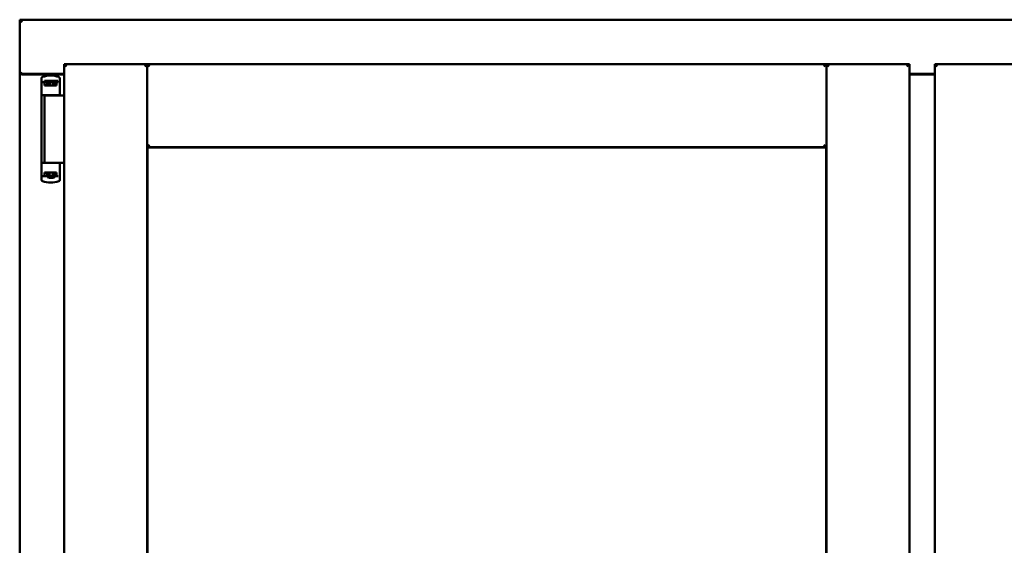
# Model space of a CAD drawing. Units: millimetres. Extents: x 13 to 821, y -287 to 287.
# Drawn here: x 151 to 172, y -76 to -65 of the extents above; entities that cross this region are included whole.
import ezdxf

# ---------------------------------------------------------------- set-up
doc = ezdxf.new("R2010")
doc.units = ezdxf.units.MM
doc.layers.add('Visible (ISO)', color=7, linetype='Continuous', lineweight=50)

msp = doc.modelspace()

# ---------------------------------------------------------------- linework, layer by layer
at = {"layer": 'Visible (ISO)'}
for p, q in [((151.539, -64.713), (151.489, -64.663)), ((151.489, -64.663), (151.489, -65.788)), ((188.989, -64.663), (151.489, -64.663)), ((152.414, -65.588), (154.139, -65.588)), ((152.414, -65.588), (152.464, -65.638)), ((152.414, -65.588), (152.414, -93.738)), ((154.089, -65.638), (154.139, -65.588)), ((154.139, -67.313), (154.139, -65.588)), ((154.189, -65.638), (154.139, -65.588)), ((168.252, -65.588), (154.139, -65.588)), ((154.139, -65.588), (154.139, -93.738)), ((168.252, -65.588), (168.202, -65.638)), ((168.252, -67.313), (168.252, -65.588)), ((169.977, -65.588), (168.252, -65.588)), ((168.252, -65.588), (168.302, -65.638)), ((168.252, -93.738), (168.252, -65.588)), ((169.927, -65.638), (169.977, -65.588)), ((169.977, -93.738), (169.977, -65.588)), ((170.502, -65.588), (172.227, -65.588)), ((170.502, -65.588), (170.552, -65.638)), ((170.502, -65.588), (170.502, -93.738)), ((151.489, -65.788), (151.496, -65.788)), ((151.489, -65.788), (151.506, -65.788)), ((151.489, -65.788), (151.489, -93.538)), ((152.414, -65.788), (151.506, -65.788)), ((152.414, -65.801), (151.539, -65.801)), ((151.945, -65.879), (151.945, -65.933)), ((152.303, -65.853), (152.302, -65.853)), ((152.32, -65.877), (152.32, -66.221)), ((169.977, -65.788), (170.502, -65.788)), ((170.502, -65.801), (169.977, -65.801)), ((151.945, -65.933), (151.945, -65.978)), ((151.945, -67.893), (151.945, -65.978)), ((151.965, -65.958), (152.037, -65.958)), ((152.005, -65.978), (152.005, -66.033)), ((152.145, -66.033), (152.005, -66.033)), ((152.055, -65.931), (152.007, -65.931)), ((152.007, -65.958), (152.007, -65.931)), ((152.037, -65.958), (152.039, -65.958)), ((152.055, -65.958), (152.039, -65.958)), ((152.04, -66.033), (152.04, -66.003)), ((152.04, -66.003), (152.081, -66.003)), ((152.042, -66.008), (152.04, -66.008)), ((152.042, -66.033), (152.042, -66.008)), ((152.062, -66.008), (152.042, -66.008)), ((152.094, -65.931), (152.055, -65.931)), ((152.094, -65.958), (152.055, -65.958)), ((152.076, -66.008), (152.062, -66.008)), ((152.076, -66.008), (152.085, -66.008)), ((152.081, -66.003), (152.081, -65.958)), ((152.086, -66.001), (152.081, -66.001)), ((152.086, -66.024), (152.086, -65.963)), ((152.086, -65.963), (152.114, -65.963)), ((152.086, -66.024), (152.086, -66.033)), ((152.196, -65.931), (152.094, -65.931)), ((152.196, -65.958), (152.094, -65.958)), ((152.114, -65.963), (152.114, -66.001)), ((152.179, -65.963), (152.114, -65.963)), ((152.256, -66.033), (152.145, -66.033)), ((152.179, -66.001), (152.179, -65.963)), ((152.179, -65.963), (152.206, -65.963)), ((152.235, -65.931), (152.196, -65.931)), ((152.235, -65.958), (152.196, -65.958)), ((152.206, -65.963), (152.206, -66.024)), ((152.209, -66.001), (152.206, -66.001)), ((152.206, -66.033), (152.206, -66.024)), ((152.207, -66.008), (152.216, -66.008)), ((152.209, -65.958), (152.209, -66.003)), ((152.209, -66.003), (152.25, -66.003)), ((152.216, -66.008), (152.23, -66.008)), ((152.25, -66.008), (152.23, -66.008)), ((152.282, -65.931), (152.235, -65.931)), ((152.282, -65.958), (152.235, -65.958)), ((152.25, -66.003), (152.25, -66.033)), ((152.256, -66.033), (152.256, -65.978)), ((152.282, -65.958), (152.282, -65.931)), ((152.29, -65.958), (152.282, -65.958)), ((152.145, -66.233), (151.966, -66.233)), ((152.004, -66.238), (152.284, -66.238)), ((152.004, -66.238), (152.004, -67.638)), ((152.074, -66.238), (152.074, -66.233)), ((152.272, -66.233), (152.145, -66.233)), ((152.216, -66.238), (152.216, -66.233)), ((152.272, -66.233), (152.306, -66.233)), ((152.321, -66.238), (152.284, -66.238)), ((152.307, -66.233), (152.306, -66.233)), ((152.333, -66.238), (152.321, -66.238)), ((152.414, -66.238), (152.333, -66.238)), ((154.139, -67.313), (154.189, -67.263)), ((168.252, -67.313), (154.139, -67.313)), ((168.202, -67.263), (168.252, -67.313)), ((154.147, -67.321), (168.244, -67.321)), ((154.147, -92.006), (154.147, -67.321)), ((168.244, -67.321), (168.244, -92.006)), ((152.048, -67.638), (151.966, -67.638)), ((152.048, -67.638), (152.284, -67.638)), ((152.321, -67.638), (152.284, -67.638)), ((152.32, -67.995), (152.32, -67.651)), ((152.333, -67.638), (152.321, -67.638)), ((152.414, -67.638), (152.333, -67.638)), ((151.945, -67.938), (151.945, -67.893)), ((151.965, -67.913), (152.037, -67.913)), ((152.005, -67.893), (152.005, -67.838)), ((152.145, -67.838), (152.005, -67.838)), ((152.037, -67.913), (152.081, -67.913)), ((152.04, -67.838), (152.04, -67.868)), ((152.04, -67.863), (152.06, -67.863)), ((152.04, -67.868), (152.081, -67.868)), ((152.074, -67.863), (152.06, -67.863)), ((152.082, -67.863), (152.074, -67.863)), ((152.096, -67.947), (152.077, -67.913)), ((152.081, -67.868), (152.081, -67.913)), ((152.084, -67.871), (152.081, -67.874)), ((152.084, -67.883), (152.081, -67.883)), ((152.084, -67.908), (152.081, -67.908)), ((152.081, -67.921), (152.081, -67.938)), ((152.084, -67.839), (152.084, -67.847)), ((152.084, -67.908), (152.084, -67.847)), ((152.111, -67.908), (152.084, -67.908)), ((152.111, -67.871), (152.111, -67.908)), ((152.111, -67.908), (152.176, -67.908)), ((152.256, -67.838), (152.145, -67.838)), ((152.176, -67.908), (152.176, -67.871)), ((152.204, -67.908), (152.176, -67.908)), ((152.194, -67.947), (152.213, -67.913)), ((152.204, -67.847), (152.204, -67.839)), ((152.204, -67.847), (152.204, -67.908)), ((152.204, -67.868), (152.209, -67.874)), ((152.209, -67.883), (152.204, -67.883)), ((152.209, -67.908), (152.204, -67.908)), ((152.214, -67.863), (152.205, -67.863)), ((152.209, -67.868), (152.25, -67.868)), ((152.209, -67.913), (152.209, -67.868)), ((152.209, -67.913), (152.229, -67.913)), ((152.209, -67.938), (152.209, -67.921)), ((152.214, -67.863), (152.227, -67.863)), ((152.227, -67.863), (152.247, -67.863)), ((152.229, -67.913), (152.264, -67.913)), ((152.247, -67.838), (152.247, -67.863)), ((152.247, -67.863), (152.25, -67.863)), ((152.25, -67.868), (152.25, -67.838)), ((152.256, -67.838), (152.256, -67.893)), ((152.29, -67.913), (152.264, -67.913)), ((151.945, -67.993), (151.945, -67.938)), ((152.187, -67.951), (152.103, -67.951)), ((152.303, -68.018), (152.302, -68.019))]:
    msp.add_line(p, q, dxfattribs=at)
for centre, radius, start, end in [((151.539, -65.751), 0.05, 228.5904, 270), ((152.132, -66.323), 0.5, 70.1359, 110.0052), ((152.295, -65.877), 0.025, 0, 69.9948), ((152.307, -66.258), 0.025, 90, 126.8699), ((152.307, -66.221), 0.0125, 270, 0), ((152.307, -67.651), 0.0125, 0, 90), ((152.132, -67.548), 0.5, 249.9948, 289.8641), ((152.103, -67.943), 0.0075, 210, 270), ((152.187, -67.943), 0.0075, 270, 330), ((152.295, -67.995), 0.025, 290.0052, 0)]:
    msp.add_arc(centre, radius, start, end, dxfattribs=at)
for centre, major_axis, start_param, end_param in [((152.024, -66.001), (0.0893, 0), 5.477071, 6.283185), ((152.268, -66.001), (0.0893, 0), 3.141593, 3.947707), ((152.022, -67.871), (-0.0893, 0), 3.141593, 3.947707), ((152.265, -67.871), (-0.0893, 0), 5.477071, 6.283185)]:
    msp.add_ellipse(centre, major_axis=major_axis, ratio=0.36397, start_param=start_param, end_param=end_param, dxfattribs=at)
for points, knots in [([(151.539, -65.763), (151.535, -65.766), (151.53, -65.77), (151.52, -65.777), (151.515, -65.78), (151.508, -65.784), (151.505, -65.785), (151.5, -65.788), (151.498, -65.788), (151.496, -65.788)], [0, 0, 0, 0, 0.0665288, 0.0665288, 0.1330576, 0.1330576, 0.1783983, 0.1783983, 0.223739, 0.223739, 0.223739, 0.223739]), ([(151.945, -65.877), (151.945, -65.874), (151.945, -65.872), (151.946, -65.869), (151.946, -65.869), (151.946, -65.869), (151.946, -65.868), (151.947, -65.866), (151.948, -65.864), (151.949, -65.863), (151.95, -65.862), (151.95, -65.862), (151.95, -65.862), (151.951, -65.86), (151.953, -65.858), (151.955, -65.857), (151.955, -65.857), (151.955, -65.857), (151.955, -65.857), (151.957, -65.855), (151.959, -65.854), (151.961, -65.853)], [0, 0, 0, 0, 0.000307476, 0.000307476, 0.000307476, 0.000347438, 0.000347438, 0.000347438, 0.000614952, 0.000614952, 0.000614952, 0.000660914, 0.000660914, 0.000660914, 0.000922428, 0.000922428, 0.000922428, 0.000950369, 0.000950369, 0.000950369, 0.001229904, 0.001229904, 0.001229904, 0.001229904]), ([(151.945, -65.978), (151.945, -65.976), (151.945, -65.973), (151.947, -65.968), (151.949, -65.966), (151.953, -65.962), (151.955, -65.961), (151.96, -65.959), (151.962, -65.958), (151.965, -65.958)], [0, 0, 0, 0, 0.000312678, 0.000312678, 0.000625357, 0.000625357, 0.000938035, 0.000938035, 0.001250713, 0.001250713, 0.001250713, 0.001250713]), ([(152.005, -65.978), (152.005, -65.976), (152.006, -65.974), (152.008, -65.969), (152.01, -65.967), (152.015, -65.963), (152.019, -65.962), (152.027, -65.959), (152.033, -65.958), (152.037, -65.958)], [0, 0, 0, 0, 0.0255316, 0.0255316, 0.0571004, 0.0571004, 0.0989923, 0.0989923, 0.1569126, 0.1569126, 0.1569126, 0.1569126]), ([(152.085, -66.008), (152.085, -66.008), (152.085, -66.008), (152.086, -66.008), (152.086, -66.008), (152.086, -66.007), (152.086, -66.007), (152.086, -66.006), (152.086, -66.006), (152.086, -66.006)], [0.21719026, 0.21719026, 0.21719026, 0.21719026, 0.2213904, 0.2213904, 0.22999342, 0.22999342, 0.23813282, 0.23813282, 0.23885104, 0.23885104, 0.23885104, 0.23885104]), ([(152.086, -66.033), (152.086, -66.033), (152.086, -66.033), (152.085, -66.033), (152.085, -66.033), (152.085, -66.033)], [-0.18266481, -0.18266481, -0.18266481, -0.18266481, -0.16758445, -0.16758445, -0.16255376, -0.16255376, -0.16255376, -0.16255376]), ([(152.206, -66.006), (152.206, -66.006), (152.206, -66.006), (152.206, -66.007), (152.206, -66.007), (152.206, -66.008), (152.207, -66.008), (152.207, -66.008), (152.207, -66.008), (152.207, -66.008)], [0.11164213, 0.11164213, 0.11164213, 0.11164213, 0.11236036, 0.11236036, 0.12049975, 0.12049975, 0.12910278, 0.12910278, 0.13330291, 0.13330291, 0.13330291, 0.13330291]), ([(152.207, -66.033), (152.207, -66.033), (152.207, -66.033), (152.206, -66.033), (152.206, -66.033), (152.206, -66.033)], [-0.0819215, -0.0819215, -0.0819215, -0.0819215, -0.07689081, -0.07689081, -0.06181045, -0.06181045, -0.06181045, -0.06181045]), ([(152.229, -65.958), (152.233, -65.958), (152.237, -65.959), (152.244, -65.961), (152.247, -65.963), (152.251, -65.967), (152.253, -65.969), (152.255, -65.973), (152.256, -65.976), (152.256, -65.978)], [0.4551842, 0.4551842, 0.4551842, 0.4551842, 0.5011085, 0.5011085, 0.5378739, 0.5378739, 0.5685538, 0.5685538, 0.59558, 0.59558, 0.59558, 0.59558]), ([(151.945, -67.893), (151.945, -67.896), (151.945, -67.899), (151.947, -67.903), (151.949, -67.906), (151.953, -67.909), (151.955, -67.911), (151.96, -67.913), (151.962, -67.913), (151.965, -67.913)], [0, 0, 0, 0, 0.000312678, 0.000312678, 0.000625357, 0.000625357, 0.000938035, 0.000938035, 0.001250713, 0.001250713, 0.001250713, 0.001250713]), ([(152.005, -67.893), (152.005, -67.895), (152.006, -67.898), (152.008, -67.902), (152.01, -67.904), (152.015, -67.908), (152.019, -67.91), (152.027, -67.913), (152.033, -67.913), (152.037, -67.913)], [-0.6804013, -0.6804013, -0.6804013, -0.6804013, -0.6548697, -0.6548697, -0.6233009, -0.6233009, -0.581409, -0.581409, -0.5234887, -0.5234887, -0.5234887, -0.5234887]), ([(152.082, -67.838), (152.082, -67.838), (152.083, -67.838), (152.083, -67.838), (152.084, -67.838), (152.084, -67.839)], [-0.0819215, -0.0819215, -0.0819215, -0.0819215, -0.07689081, -0.07689081, -0.06181045, -0.06181045, -0.06181045, -0.06181045]), ([(152.084, -67.865), (152.084, -67.865), (152.084, -67.865), (152.084, -67.865), (152.083, -67.864), (152.083, -67.864), (152.083, -67.863), (152.083, -67.863), (152.082, -67.863), (152.082, -67.863)], [0.11164213, 0.11164213, 0.11164213, 0.11164213, 0.11236036, 0.11236036, 0.12049975, 0.12049975, 0.12910278, 0.12910278, 0.13330291, 0.13330291, 0.13330291, 0.13330291]), ([(152.109, -67.912), (152.108, -67.911), (152.106, -67.91), (152.105, -67.909), (152.104, -67.909), (152.103, -67.908), (152.103, -67.908), (152.103, -67.908)], [-0.16466057, -0.16466057, -0.16466057, -0.16466057, -0.14910737, -0.14910737, -0.13904724, -0.13904724, -0.1366174, -0.1366174, -0.1366174, -0.1366174]), ([(152.187, -67.908), (152.187, -67.908), (152.187, -67.908), (152.186, -67.909), (152.185, -67.909), (152.183, -67.91), (152.182, -67.911), (152.181, -67.912)], [-0.12135682, -0.12135682, -0.12135682, -0.12135682, -0.11892698, -0.11892698, -0.10886685, -0.10886685, -0.09331365, -0.09331365, -0.09331365, -0.09331365]), ([(152.204, -67.839), (152.204, -67.838), (152.204, -67.838), (152.204, -67.838), (152.205, -67.838), (152.205, -67.838)], [-0.18266481, -0.18266481, -0.18266481, -0.18266481, -0.16758445, -0.16758445, -0.16255376, -0.16255376, -0.16255376, -0.16255376]), ([(152.205, -67.863), (152.205, -67.863), (152.205, -67.863), (152.204, -67.863), (152.204, -67.864), (152.204, -67.864), (152.204, -67.865), (152.204, -67.865), (152.204, -67.865), (152.204, -67.865)], [0.21719026, 0.21719026, 0.21719026, 0.21719026, 0.2213904, 0.2213904, 0.22999342, 0.22999342, 0.23813282, 0.23813282, 0.23885104, 0.23885104, 0.23885104, 0.23885104]), ([(152.229, -67.913), (152.233, -67.913), (152.237, -67.913), (152.244, -67.91), (152.247, -67.909), (152.251, -67.905), (152.253, -67.903), (152.255, -67.898), (152.256, -67.896), (152.256, -67.893)], [-0.1403958, -0.1403958, -0.1403958, -0.1403958, -0.0944714, -0.0944714, -0.057706, -0.057706, -0.0270262, -0.0270262, 0, 0, 0, 0]), ([(151.945, -67.995), (151.945, -67.997), (151.945, -68), (151.946, -68.002), (151.946, -68.002), (151.946, -68.003), (151.946, -68.003), (151.947, -68.005), (151.948, -68.007), (151.949, -68.009), (151.95, -68.009), (151.95, -68.01), (151.95, -68.01), (151.951, -68.012), (151.953, -68.013), (151.955, -68.014), (151.955, -68.015), (151.955, -68.015), (151.955, -68.015), (151.957, -68.016), (151.959, -68.017), (151.961, -68.018)], [0, 0, 0, 0, 0.000307476, 0.000307476, 0.000307476, 0.000347438, 0.000347438, 0.000347438, 0.000614952, 0.000614952, 0.000614952, 0.000660914, 0.000660914, 0.000660914, 0.000922428, 0.000922428, 0.000922428, 0.000950369, 0.000950369, 0.000950369, 0.001229904, 0.001229904, 0.001229904, 0.001229904])]:
    msp.add_open_spline(points, degree=3, knots=knots, dxfattribs=at)
for points in [[(152.303, -65.853), (152.303, -65.853), (152.303, -65.853), (152.303, -65.853)], [(151.945, -66.246), (151.945, -66.246), (151.945, -66.246), (151.945, -66.246)], [(151.945, -67.626), (151.945, -67.626), (151.945, -67.626), (151.945, -67.626)], [(152.303, -68.018), (152.303, -68.018), (152.303, -68.018), (152.303, -68.018)]]:
    msp.add_open_spline(points, degree=3, dxfattribs=at)
msp.add_rational_spline([(152.109, -67.912), (152.145, -67.945), (152.181, -67.912)], [1.31014497321, 1.53921826813, 1.31014497321], degree=2, dxfattribs=at)

doc.saveas('drawing.dxf')
